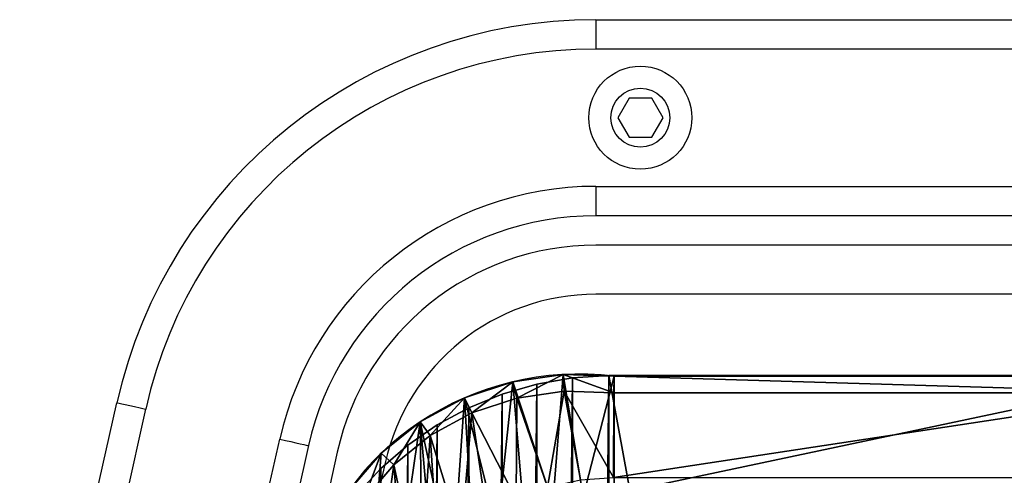
# Model space of a CAD drawing. Units: centimetres. Extents: x -216 to 218, y -243 to 215.
# Drawn here: x -25 to -15, y 1 to 5 of the extents above; entities that cross this region are included whole.
import ezdxf

# ---------------------------------------------------------------- set-up
doc = ezdxf.new("R2010")
doc.units = ezdxf.units.CM
doc.header["$LTSCALE"] = 2.54
doc.layers.get('0').update_dxf_attribs({"true_color": 0xff5454})
doc.layers.add('sket', color=7, linetype='Continuous', true_color=0x009987)
doc.layers.add('VP-EQ', color=7, linetype='Continuous', true_color=0x8a3492)

# ---------------------------------------------------------------- blocks, each defined once
blk = doc.blocks.new('Komponent_17')
at = {"color": 0}
for p, q in [((13.309, 1.072, 2), (13.652, 1.491, 2)), ((13.309, 1.072, 2), (13.652, 1.491, 2)), ((13.45, 0.933, 1.802), (13.816, 1.379, 1.802)), ((13.45, 0.933, 1.802), (13.816, 1.379, 1.802)), ((12.895, 0.724, 2), (13.309, 1.072, 2)), ((12.895, 0.724, 2), (13.309, 1.072, 2)), ((13.45, 0.933, 1.802), (13.309, 1.072, 2)), ((13.45, 0.933, 1.802), (13.309, 1.072, 2)), ((13.008, 0.561, 1.802), (13.45, 0.933, 1.802)), ((13.008, 0.561, 1.802), (13.45, 0.933, 1.802)), ((13.45, 0.933, 1.802), (13.45, 0.933)), ((13.45, 0.933, 1.802), (13.45, 0.933)), ((12.424, 0.456, 2), (12.895, 0.724, 2)), ((12.424, 0.456, 2), (12.895, 0.724, 2)), ((12.895, 0.724, 2), (13.008, 0.561, 1.802)), ((12.895, 0.724, 2), (13.008, 0.561, 1.802)), ((12.506, 0.275, 1.802), (13.008, 0.561, 1.802)), ((12.506, 0.275, 1.802), (13.008, 0.561, 1.802)), ((13.008, 0.561, 1.802), (13.008, 0.561)), ((13.008, 0.561, 1.802), (13.008, 0.561)), ((11.913, 0.279, 2), (12.424, 0.456, 2)), ((11.913, 0.279, 2), (12.424, 0.456, 2)), ((12.424, 0.456, 2), (12.506, 0.275, 1.802)), ((12.424, 0.456, 2), (12.506, 0.275, 1.802)), ((11.378, 0.199, 2), (11.913, 0.279, 2)), ((11.378, 0.199, 2), (11.913, 0.279, 2)), ((11.96, 0.086, 1.802), (11.913, 0.279, 2)), ((11.96, 0.086, 1.802), (11.913, 0.279, 2)), ((11.96, 0.086, 1.802), (12.506, 0.275, 1.802)), ((11.96, 0.086, 1.802), (12.506, 0.275, 1.802)), ((12.506, 0.275, 1.802), (12.506, 0.275)), ((12.506, 0.275, 1.802), (12.506, 0.275)), ((4.511, 0.217, 2), (10.815, 0.217, 2)), ((4.511, 0.217, 2), (10.815, 0.217, 2)), ((10.812, 0.019, 1.802), (10.815, 0.217, 2)), ((10.812, 0.019, 1.802), (10.815, 0.217, 2)), ((10.815, 0.217, 2), (11.378, 0.199, 2)), ((10.815, 0.217, 2), (11.378, 0.199, 2)), ((11.389, 0, 1.802), (11.378, 0.199, 2)), ((11.389, 0, 1.802), (11.378, 0.199, 2)), ((4.505, 0.019), (10.812, 0.019)), ((4.505, 0.019, 1.802), (10.812, 0.019, 1.802)), ((4.505, 0.019), (10.812, 0.019)), ((4.505, 0.019, 1.802), (10.812, 0.019, 1.802)), ((10.812, 0.019, 1.802), (10.812, 0.019)), ((10.812, 0.019, 1.802), (11.389, 0, 1.802)), ((10.812, 0.019, 1.802), (10.812, 0.019)), ((10.812, 0.019, 1.802), (11.389, 0, 1.802)), ((11.389, 0, 1.802), (11.96, 0.086, 1.802)), ((11.389, 0, 1.802), (11.96, 0.086, 1.802)), ((11.389, 0, 1.802), (11.389, 0)), ((11.389, 0, 1.802), (11.389, 0)), ((11.96, 0.086, 1.802), (11.96, 0.086)), ((11.96, 0.086, 1.802), (11.96, 0.086))]:
    blk.add_line(p, q, dxfattribs=at)
blk.add_arc((11.206, 3.148), 3.153, 262.8149, 346.9082, dxfattribs=at)
blk.add_arc((11.206, 3.148), 3.153, 262.8149, 346.9082, dxfattribs=at)
blk.add_arc((11.206, 3.148), 3.153, 262.8149, 346.9082, dxfattribs=at)
blk.add_arc((11.206, 3.148), 3.153, 262.8149, 346.9082, dxfattribs=at)
blk.add_arc((11.206, 3.148), 3.153, 262.8149, 346.9082, dxfattribs=at)
blk.add_arc((11.206, 3.148), 3.153, 262.8149, 346.9082, dxfattribs=at)
blk.add_arc((11.206, 3.148), 3.153, 262.8149, 346.9082, dxfattribs=at)
blk.add_arc((11.206, 3.148), 3.153, 262.8149, 346.9082, dxfattribs=at)
blk.add_arc((11.206, 3.148), 3.153, 262.8149, 346.9082, dxfattribs=at)
mesh = blk.add_polyface(dxfattribs=at)
corners = [(0.005, 6.972), (0.005, 6.883), (0, 6.927), (0.894, 2.911), (0.02, 7.014), (0.044, 7.052), (0.076, 7.083), (0.113, 7.107), (0.156, 7.122), (0.2, 7.127), (1.225, 7.127), (1.008, 2.511), (1.166, 2.125), (1.366, 1.761), (1.258, 7.124), (1.291, 7.115), (1.322, 7.101), (1.35, 7.083), (1.374, 7.059), (1.606, 1.42), (1.394, 7.032), (1.41, 7.003), (1.42, 6.97), (2.339, 2.946), (1.882, 1.109), (2.192, 0.831), (2.531, 0.59), (2.432, 2.73), (2.545, 2.525), (2.895, 0.388), (2.679, 2.332), (2.831, 2.154), (3.001, 1.991), (3.279, 0.228), (3.185, 1.847), (3.384, 1.721), (3.679, 0.113), (3.593, 1.616), (3.813, 1.533), (4.089, 0.043), (4.039, 1.472), (4.271, 1.434), (4.505, 0.019), (4.505, 1.419), (10.812, 1.419), (10.812, 0.019), (11.163, 1.446), (11.389, 0), (11.507, 1.527), (11.96, 0.086), (11.834, 1.659), (12.137, 1.839), (12.506, 0.275), (12.408, 2.064), (12.643, 2.328), (13.008, 0.561), (12.834, 2.624), (12.978, 2.946), (13.897, 6.97), (13.45, 0.933), (13.816, 1.379), (14.095, 1.885), (13.907, 7.003), (13.922, 7.032), (13.943, 7.059), (13.967, 7.083), (13.995, 7.101), (14.026, 7.115), (14.058, 7.124), (14.092, 7.127), (15.117, 7.127), (14.277, 2.433), (15.312, 6.883), (15.161, 7.122), (15.203, 7.107), (15.241, 7.083), (15.273, 7.052), (15.297, 7.014), (15.312, 6.972), (15.317, 6.927)]
mesh.append_faces([[corners[k] for k in face] for face in [(0, 1, 2), (72, 78, 79)]], dxfattribs={"vtx0": -1, "color": 0})
mesh.append_faces([[corners[k] for k in face] for face in [(1, 0, 3), (3, 10, 11), (11, 10, 12), (12, 10, 13), (13, 18, 19), (19, 23, 24), (24, 23, 25), (25, 23, 26), (26, 28, 29), (29, 32, 33), (33, 35, 36), (36, 38, 39), (39, 41, 42), (42, 44, 45), (45, 46, 47), (47, 48, 49), (49, 51, 52), (52, 54, 55), (55, 58, 59), (59, 58, 60), (60, 58, 61), (61, 70, 71), (71, 70, 72)]], dxfattribs={"vtx0": -1, "vtx1": -1, "color": 0})
mesh.append_faces([[corners[k] for k in face] for face in [(3, 0, 4), (3, 4, 5), (3, 5, 6), (3, 6, 7), (3, 7, 8), (3, 8, 9), (3, 9, 10), (13, 10, 14), (13, 14, 15), (13, 15, 16), (13, 16, 17), (13, 17, 18), (19, 18, 20), (19, 20, 21), (19, 21, 22), (19, 22, 23), (26, 23, 27), (26, 27, 28), (29, 28, 30), (29, 30, 31), (29, 31, 32), (33, 32, 34), (33, 34, 35), (36, 35, 37), (36, 37, 38), (39, 38, 40), (39, 40, 41), (42, 41, 43), (42, 43, 44), (45, 44, 46), (47, 46, 48), (49, 48, 50), (49, 50, 51), (52, 51, 53), (52, 53, 54), (55, 54, 56), (55, 56, 57), (55, 57, 58), (61, 58, 62), (61, 62, 63), (61, 63, 64), (61, 64, 65), (61, 65, 66), (61, 66, 67), (61, 67, 68), (61, 68, 69), (61, 69, 70), (72, 70, 73), (72, 73, 74), (72, 74, 75), (72, 75, 76), (72, 76, 77), (72, 77, 78)]], dxfattribs={"vtx0": -1, "vtx2": -1, "color": 0})
mesh = blk.add_polyface(dxfattribs=at)
corners = [(0.2, 6.915, 2), (0.211, 6.929, 2), (0.2, 6.927, 2), (1.086, 2.96, 2), (1.216, 6.929, 2), (1.195, 2.575, 2), (1.345, 2.211, 2), (1.226, 6.927, 2), (1.229, 6.918, 2), (2.15, 2.884, 2), (1.534, 1.866, 2), (1.761, 1.544, 2), (2.023, 1.249, 2), (2.316, 0.986, 2), (2.254, 2.643, 2), (2.377, 2.42, 2), (2.637, 0.758, 2), (2.522, 2.211, 2), (2.687, 2.018, 2), (2.981, 0.567, 2), (2.871, 1.841, 2), (3.071, 1.685, 2), (3.345, 0.415, 2), (3.286, 1.549, 2), (3.514, 1.435, 2), (3.723, 0.306, 2), (3.752, 1.344, 2), (4.112, 0.24, 2), (3.997, 1.278, 2), (4.248, 1.237, 2), (4.511, 0.217, 2), (4.499, 1.221, 2), (10.819, 1.221, 2), (10.815, 0.217, 2), (11.378, 0.199, 2), (11.194, 1.25, 2), (11.567, 1.338, 2), (11.913, 0.279, 2), (11.922, 1.481, 2), (12.424, 0.456, 2), (12.251, 1.677, 2), (12.546, 1.921, 2), (12.895, 0.724, 2), (12.801, 2.207, 2), (13.009, 2.529, 2), (13.309, 1.072, 2), (13.166, 2.883, 2), (14.088, 6.918, 2), (13.652, 1.491, 2), (13.913, 1.965, 2), (14.086, 2.487, 2), (15.116, 6.916, 2), (14.092, 6.928, 2), (14.101, 6.929, 2), (15.106, 6.929, 2), (15.117, 6.927, 2)]
mesh.append_faces([[corners[k] for k in face] for face in [(0, 1, 2), (54, 51, 55)]], dxfattribs={"vtx0": -1, "color": 0})
mesh.append_faces([[corners[k] for k in face] for face in [(1, 3, 4), (4, 6, 7), (7, 6, 8), (8, 6, 9), (9, 13, 14), (14, 13, 15), (15, 16, 17), (17, 16, 18), (18, 19, 20), (20, 19, 21), (21, 22, 23), (23, 22, 24), (24, 25, 26), (26, 27, 28), (28, 27, 29), (29, 30, 31), (31, 30, 32), (32, 34, 35), (35, 34, 36), (36, 37, 38), (38, 39, 40), (40, 39, 41), (41, 42, 43), (43, 42, 44), (44, 45, 46), (46, 45, 47), (47, 51, 52), (52, 51, 53), (53, 51, 54)]], dxfattribs={"vtx0": -1, "vtx1": -1, "color": 0})
mesh.append_faces([[corners[k] for k in face] for face in [(1, 0, 3), (4, 3, 5), (4, 5, 6), (9, 6, 10), (9, 10, 11), (9, 11, 12), (9, 12, 13), (15, 13, 16), (18, 16, 19), (21, 19, 22), (24, 22, 25), (26, 25, 27), (29, 27, 30), (32, 30, 33), (32, 33, 34), (36, 34, 37), (38, 37, 39), (41, 39, 42), (44, 42, 45), (47, 45, 48), (47, 48, 49), (47, 49, 50), (47, 50, 51)]], dxfattribs={"vtx0": -1, "vtx2": -1, "color": 0})
mesh = blk.add_polyface(dxfattribs=at)
corners = [(13.45, 0.933, 1.802), (13.652, 1.491, 2), (13.309, 1.072, 2), (13.816, 1.379, 1.802)]
mesh.append_faces([[corners[k] for k in face] for face in [(0, 1, 2), (1, 0, 3)]], dxfattribs={"vtx0": -1, "color": 0})
mesh = blk.add_polyface(dxfattribs=at)
corners = [(13.816, 1.379), (13.45, 0.933, 1.802), (13.45, 0.933), (13.816, 1.379, 1.802)]
mesh.append_faces([[corners[k] for k in face] for face in [(0, 1, 2), (1, 0, 3)]], dxfattribs={"vtx0": -1, "color": 0})
mesh = blk.add_polyface(dxfattribs=at)
corners = [(13.008, 0.561, 1.802), (13.309, 1.072, 2), (12.895, 0.724, 2), (13.45, 0.933, 1.802)]
mesh.append_faces([[corners[k] for k in face] for face in [(0, 1, 2), (1, 0, 3)]], dxfattribs={"vtx0": -1, "color": 0})
mesh = blk.add_polyface(dxfattribs=at)
corners = [(13.45, 0.933, 1.802), (13.008, 0.561), (13.45, 0.933), (13.008, 0.561, 1.802)]
mesh.append_faces([[corners[k] for k in face] for face in [(0, 1, 2), (1, 0, 3)]], dxfattribs={"vtx0": -1, "color": 0})
mesh = blk.add_polyface(dxfattribs=at)
corners = [(12.506, 0.275, 1.802), (12.895, 0.724, 2), (12.424, 0.456, 2), (13.008, 0.561, 1.802)]
mesh.append_faces([[corners[k] for k in face] for face in [(0, 1, 2), (1, 0, 3)]], dxfattribs={"vtx0": -1, "color": 0})
mesh = blk.add_polyface(dxfattribs=at)
corners = [(13.008, 0.561, 1.802), (12.506, 0.275), (13.008, 0.561), (12.506, 0.275, 1.802)]
mesh.append_faces([[corners[k] for k in face] for face in [(0, 1, 2), (1, 0, 3)]], dxfattribs={"vtx0": -1, "color": 0})
mesh = blk.add_polyface(dxfattribs=at)
corners = [(11.96, 0.086, 1.802), (12.424, 0.456, 2), (11.913, 0.279, 2), (12.506, 0.275, 1.802)]
mesh.append_faces([[corners[k] for k in face] for face in [(0, 1, 2), (1, 0, 3)]], dxfattribs={"vtx0": -1, "color": 0})
mesh = blk.add_polyface(dxfattribs=at)
corners = [(11.389, 0, 1.802), (11.913, 0.279, 2), (11.378, 0.199, 2), (11.96, 0.086, 1.802)]
mesh.append_faces([[corners[k] for k in face] for face in [(0, 1, 2), (1, 0, 3)]], dxfattribs={"vtx0": -1, "color": 0})
mesh = blk.add_polyface(dxfattribs=at)
corners = [(12.506, 0.275, 1.802), (11.96, 0.086), (12.506, 0.275), (11.96, 0.086, 1.802)]
mesh.append_faces([[corners[k] for k in face] for face in [(0, 1, 2), (1, 0, 3)]], dxfattribs={"vtx0": -1, "color": 0})
mesh = blk.add_polyface(dxfattribs=at)
corners = [(10.812, 0.019, 1.802), (4.511, 0.217, 2), (4.505, 0.019, 1.802), (10.815, 0.217, 2)]
mesh.append_faces([[corners[k] for k in face] for face in [(0, 1, 2), (1, 0, 3)]], dxfattribs={"vtx0": -1, "color": 0})
mesh = blk.add_polyface(dxfattribs=at)
corners = [(11.389, 0, 1.802), (10.815, 0.217, 2), (10.812, 0.019, 1.802), (11.378, 0.199, 2)]
mesh.append_faces([[corners[k] for k in face] for face in [(0, 1, 2), (1, 0, 3)]], dxfattribs={"vtx0": -1, "color": 0})
mesh = blk.add_polyface(dxfattribs=at)
corners = [(10.812, 0.019, 1.802), (4.505, 0.019), (10.812, 0.019), (4.505, 0.019, 1.802)]
mesh.append_faces([[corners[k] for k in face] for face in [(0, 1, 2), (1, 0, 3)]], dxfattribs={"vtx0": -1, "color": 0})
mesh = blk.add_polyface(dxfattribs=at)
corners = [(11.389, 0, 1.802), (10.812, 0.019), (11.389, 0), (10.812, 0.019, 1.802)]
mesh.append_faces([[corners[k] for k in face] for face in [(0, 1, 2), (1, 0, 3)]], dxfattribs={"vtx0": -1, "color": 0})
mesh = blk.add_polyface(dxfattribs=at)
corners = [(11.96, 0.086, 1.802), (11.389, 0), (11.96, 0.086), (11.389, 0, 1.802)]
mesh.append_faces([[corners[k] for k in face] for face in [(0, 1, 2), (1, 0, 3)]], dxfattribs={"vtx0": -1, "color": 0})
blk = doc.blocks.new('Grupuj_172')
at = {"color": 0}
blk.add_blockref('Komponent_17', (0, 0), dxfattribs=at)
blk = doc.blocks.new('Grupuj_44')
at = {"color": 0}
for p, q in [((12.3457, 0.9498, 0), (12.3457, 0.9498, 1.284)), ((12.3457, 0.9498, 0), (12.3457, 0.9498, 1.284)), ((12.0719, 0.7123, 0), (12.0719, 0.7123, 1.284)), ((12.0719, 0.7123, 0), (12.0719, 0.7123, 1.284)), ((11.7722, 0.5052, 0), (11.7722, 0.5052, 1.284)), ((11.7722, 0.5052, 0), (11.7722, 0.5052, 1.284)), ((11.4504, 0.331, 0), (11.4504, 0.331, 1.284)), ((11.4504, 0.331, 0), (11.4504, 0.331, 1.284)), ((11.1103, 0.192, 0), (11.1103, 0.192, 1.284)), ((11.1103, 0.192, 0), (11.1103, 0.192, 1.284)), ((10.0236, 0, 0), (4.2507, 0.0014, 0)), ((10.0236, 0, 0), (4.2507, 0.0014, 0)), ((10.0236, 0, 1.284), (4.2507, 0.0014, 1.284)), ((10.0236, 0, 1.284), (4.2507, 0.0014, 1.284)), ((10.0236, 0, 0), (10.0236, 0, 1.284)), ((10.0236, 0, 0), (10.0236, 0, 1.284)), ((10.3925, 0.0254, 0), (10.3925, 0.0254, 1.284)), ((10.3925, 0.0254, 0), (10.3925, 0.0254, 1.284)), ((10.7563, 0.0897, 0), (10.7563, 0.0897, 1.284)), ((10.7563, 0.0897, 0), (10.7563, 0.0897, 1.284))]:
    blk.add_line(p, q, dxfattribs=at)
mesh = blk.add_polyface(dxfattribs=at)
corners = [(1.055, 28.8048, 0), (0.7958, 21.0044, 0), (0.0421, 24.4798, 0), (1.1704, 17.4734, 0), (1.0604, 28.8277, 0), (1.1451, 29.1149, 0), (1.2676, 29.4146, 0), (0.7703, 10.3949, 0), (1.0425, 2.4852, 0), (0, 6.9229, 0), (1.1619, 13.9242, 0), (1.1437, 2.1443, 0), (1.2841, 1.8163, 0), (1.4211, 29.7011, 0), (1.4618, 1.5052, 0), (1.6042, 29.9712, 0), (1.6746, 1.2149, 0), (1.815, 30.2223, 0), (1.9199, 0.9491, 0), (2.0512, 30.4517, 0), (2.1947, 0.7109, 0), (2.3106, 30.6571, 0), (2.4955, 0.5035, 0), (2.5903, 30.8365, 0), (2.8186, 0.3293, 0), (2.8876, 30.9879), (3.16, 0.1904, 0), (3.1994, 31.1098, 0), (3.5154, 0.0888, 0), (3.5225, 31.201, 0), (3.8805, 0.0255, 0), (3.8536, 31.2605, 0), (4.3023, 31.2894, 0), (4.2507, 0.0014, 0), (10.0236, 0, 0), (9.9851, 31.288, 0), (10.3534, 31.2683, 0), (10.3925, 0.0254, 0), (10.7172, 31.2097, 0), (10.7563, 0.0897, 0), (11.0719, 31.113, 0), (11.1103, 0.192, 0), (11.4132, 30.9792, 0), (11.4504, 0.331, 0), (11.7368, 30.8101, 0), (11.7722, 0.5052, 0), (12.0388, 30.6077, 0), (12.0719, 0.7123, 0), (12.3154, 30.3746, 0), (12.3457, 0.9498, 0), (12.5633, 30.1136, 0), (12.5904, 1.2148, 0), (12.7792, 29.8279, 0), (12.8028, 1.5041, 0), (12.9607, 29.5212, 0), (12.9804, 1.814, 0), (13.1053, 29.197, 0), (13.1023, 17.4611, 0), (13.4753, 21.017, 0), (13.2115, 28.8596, 0), (14.2245, 24.5182, 0), (13.121, 2.1407, 0), (13.1094, 13.8875, 0), (13.4966, 10.3331, 0), (13.2229, 2.4803, 0), (14.2598, 6.8347, 0)]
mesh.append_faces([[corners[k] for k in face] for face in [(0, 1, 2), (7, 8, 9), (58, 59, 60), (64, 63, 65)]], dxfattribs={"vtx0": -1, "color": 0})
mesh.append_faces([[corners[k] for k in face] for face in [(1, 0, 3), (8, 10, 11), (11, 10, 12), (12, 13, 14), (14, 15, 16), (16, 17, 18), (18, 19, 20), (20, 21, 22), (22, 23, 24), (24, 25, 26), (26, 27, 28), (28, 29, 30), (30, 32, 33), (33, 32, 34), (34, 36, 37), (37, 38, 39), (39, 40, 41), (41, 42, 43), (43, 44, 45), (45, 46, 47), (47, 48, 49), (49, 50, 51), (51, 52, 53), (53, 54, 55), (57, 56, 58), (61, 63, 64)]], dxfattribs={"vtx0": -1, "vtx1": -1, "color": 0})
mesh.append_faces([[corners[k] for k in face] for face in [(12, 3, 6), (55, 56, 57)]], dxfattribs={"vtx0": -1, "vtx1": -1, "vtx2": -1, "color": 0})
mesh.append_faces([[corners[k] for k in face] for face in [(3, 0, 4), (3, 4, 5), (3, 5, 6), (8, 7, 10), (12, 10, 3), (12, 6, 13), (14, 13, 15), (16, 15, 17), (18, 17, 19), (20, 19, 21), (22, 21, 23), (24, 23, 25), (26, 25, 27), (28, 27, 29), (30, 29, 31), (30, 31, 32), (34, 32, 35), (34, 35, 36), (37, 36, 38), (39, 38, 40), (41, 40, 42), (43, 42, 44), (45, 44, 46), (47, 46, 48), (49, 48, 50), (51, 50, 52), (53, 52, 54), (55, 54, 56), (58, 56, 59), (57, 61, 55), (61, 57, 62), (61, 62, 63)]], dxfattribs={"vtx0": -1, "vtx2": -1, "color": 0})
mesh = blk.add_polyface(dxfattribs=at)
corners = [(13.121, 2.1407, 1.284), (13.1023, 17.4611, 1.284), (12.9804, 1.814, 1.284), (13.1094, 13.8875, 1.284), (13.4966, 10.3331, 1.284), (13.2229, 2.4803, 1.284), (14.2598, 6.8347, 1.284), (1.0425, 2.4852, 1.284), (0.7703, 10.3949, 1.284), (0, 6.9229, 1.284), (1.1619, 13.9242, 1.284), (1.1437, 2.1443, 1.284), (1.2841, 1.8163, 1.284), (1.1704, 17.4734, 1.284), (1.2676, 29.4147, 1.284), (1.4211, 29.7011, 1.284), (1.4618, 1.5052, 1.284), (1.6042, 29.9712, 1.284), (1.6746, 1.2149, 1.284), (1.815, 30.2223, 1.284), (1.9199, 0.9491, 1.284), (2.0512, 30.4517, 1.284), (2.1947, 0.7109, 1.284), (2.3106, 30.6571, 1.284), (2.4955, 0.5035, 1.284), (2.5903, 30.8365, 1.284), (2.8186, 0.3293, 1.284), (2.8876, 30.9879, 1.284), (3.16, 0.1904, 1.284), (3.1994, 31.1098, 1.284), (3.5154, 0.0888, 1.284), (3.5225, 31.201, 1.284), (3.8805, 0.0255, 1.284), (3.8536, 31.2605, 1.284), (4.3023, 31.2894, 1.284), (4.2507, 0.0014, 1.284), (10.0236, 0, 1.284), (9.9851, 31.288, 1.284), (10.3534, 31.2683, 1.284), (10.3925, 0.0254, 1.284), (10.7172, 31.2097, 1.284), (10.7563, 0.0897, 1.284), (11.0719, 31.113, 1.284), (11.1103, 0.192, 1.284), (11.4132, 30.9792, 1.284), (11.4504, 0.331, 1.284), (11.7368, 30.8101, 1.284), (11.7722, 0.5052, 1.284), (12.0388, 30.6077, 1.284), (12.0719, 0.7123, 1.284), (12.3154, 30.3746, 1.284), (12.3457, 0.9498, 1.284), (12.5633, 30.1136, 1.284), (12.5904, 1.2148, 1.284), (12.7792, 29.8279, 1.284), (12.8028, 1.5041, 1.284), (12.9607, 29.5212, 1.284), (13.1053, 29.197, 1.284), (13.4753, 21.017, 1.284), (13.2115, 28.8596, 1.284), (14.2245, 24.5182, 1.284), (0.7958, 21.0044, 1.284), (1.055, 28.8048, 1.284), (0.0421, 24.4798, 1.284), (1.0604, 28.8277, 1.284), (1.1451, 29.1149, 1.284)]
mesh.append_faces([[corners[k] for k in face] for face in [(4, 5, 6), (7, 8, 9), (59, 58, 60), (61, 62, 63)]], dxfattribs={"vtx0": -1, "color": 0})
mesh.append_faces([[corners[k] for k in face] for face in [(0, 1, 2), (1, 0, 3), (3, 0, 4), (8, 7, 10), (10, 12, 13), (14, 12, 15), (15, 16, 17), (17, 18, 19), (19, 20, 21), (21, 22, 23), (23, 24, 25), (25, 26, 27), (27, 28, 29), (29, 30, 31), (31, 32, 33), (33, 32, 34), (34, 36, 37), (37, 36, 38), (38, 39, 40), (40, 41, 42), (42, 43, 44), (44, 45, 46), (46, 47, 48), (48, 49, 50), (50, 51, 52), (52, 53, 54), (54, 55, 56), (56, 2, 57), (57, 58, 59), (62, 13, 64), (64, 13, 65), (65, 13, 14)]], dxfattribs={"vtx0": -1, "vtx1": -1, "color": 0})
mesh.append_faces([[corners[k] for k in face] for face in [(13, 12, 14), (57, 2, 1)]], dxfattribs={"vtx0": -1, "vtx1": -1, "vtx2": -1, "color": 0})
mesh.append_faces([[corners[k] for k in face] for face in [(4, 0, 5), (10, 7, 11), (10, 11, 12), (15, 12, 16), (17, 16, 18), (19, 18, 20), (21, 20, 22), (23, 22, 24), (25, 24, 26), (27, 26, 28), (29, 28, 30), (31, 30, 32), (34, 32, 35), (34, 35, 36), (38, 36, 39), (40, 39, 41), (42, 41, 43), (44, 43, 45), (46, 45, 47), (48, 47, 49), (50, 49, 51), (52, 51, 53), (54, 53, 55), (56, 55, 2), (57, 1, 58), (62, 61, 13)]], dxfattribs={"vtx0": -1, "vtx2": -1, "color": 0})
mesh = blk.add_polyface(dxfattribs=at)
corners = [(12.3457, 0.9498, 0), (12.5904, 1.2148, 1.284), (12.3457, 0.9498, 1.284), (12.5904, 1.2148, 0)]
mesh.append_faces([[corners[k] for k in face] for face in [(0, 1, 2), (1, 0, 3)]], dxfattribs={"vtx0": -1, "color": 0})
mesh = blk.add_polyface(dxfattribs=at)
corners = [(12.3457, 0.9498, 0), (12.0719, 0.7123, 1.284), (12.0719, 0.7123, 0), (12.3457, 0.9498, 1.284)]
mesh.append_faces([[corners[k] for k in face] for face in [(0, 1, 2), (1, 0, 3)]], dxfattribs={"vtx0": -1, "color": 0})
mesh = blk.add_polyface(dxfattribs=at)
corners = [(12.0719, 0.7123, 0), (11.7722, 0.5052, 1.284), (11.7722, 0.5052, 0), (12.0719, 0.7123, 1.284)]
mesh.append_faces([[corners[k] for k in face] for face in [(0, 1, 2), (1, 0, 3)]], dxfattribs={"vtx0": -1, "color": 0})
mesh = blk.add_polyface(dxfattribs=at)
corners = [(11.7722, 0.5052, 0), (11.4504, 0.331, 1.284), (11.4504, 0.331, 0), (11.7722, 0.5052, 1.284)]
mesh.append_faces([[corners[k] for k in face] for face in [(0, 1, 2), (1, 0, 3)]], dxfattribs={"vtx0": -1, "color": 0})
mesh = blk.add_polyface(dxfattribs=at)
corners = [(11.4504, 0.331, 0), (11.1103, 0.192, 1.284), (11.1103, 0.192, 0), (11.4504, 0.331, 1.284)]
mesh.append_faces([[corners[k] for k in face] for face in [(0, 1, 2), (1, 0, 3)]], dxfattribs={"vtx0": -1, "color": 0})
mesh = blk.add_polyface(dxfattribs=at)
corners = [(11.1103, 0.192, 0), (10.7563, 0.0897, 1.284), (10.7563, 0.0897, 0), (11.1103, 0.192, 1.284)]
mesh.append_faces([[corners[k] for k in face] for face in [(0, 1, 2), (1, 0, 3)]], dxfattribs={"vtx0": -1, "color": 0})
mesh = blk.add_polyface(dxfattribs=at)
corners = [(10.0236, 0, 1.284), (4.2507, 0.0014, 0), (10.0236, 0, 0), (4.2507, 0.0014, 1.284)]
mesh.append_faces([[corners[k] for k in face] for face in [(0, 1, 2), (1, 0, 3)]], dxfattribs={"vtx0": -1, "color": 0})
mesh = blk.add_polyface(dxfattribs=at)
corners = [(10.3925, 0.0254, 0), (10.0236, 0, 1.284), (10.0236, 0, 0), (10.3925, 0.0254, 1.284)]
mesh.append_faces([[corners[k] for k in face] for face in [(0, 1, 2), (1, 0, 3)]], dxfattribs={"vtx0": -1, "color": 0})
mesh = blk.add_polyface(dxfattribs=at)
corners = [(10.7563, 0.0897, 0), (10.3925, 0.0254, 1.284), (10.3925, 0.0254, 0), (10.7563, 0.0897, 1.284)]
mesh.append_faces([[corners[k] for k in face] for face in [(0, 1, 2), (1, 0, 3)]], dxfattribs={"vtx0": -1, "color": 0})
blk = doc.blocks.new('Komponent_3')
at = {"color": 18, "true_color": 0x020202, "xscale": 1.111111111111111, "yscale": 1.163385918376846, "zscale": 0.9345794392523357}
blk.add_blockref('Grupuj_44', (-0.003, 0.01), dxfattribs=at)
at = {"color": 18, "true_color": 0x040404}
blk.add_blockref('Grupuj_172', (0.26, 0, 1.198), dxfattribs=at)
blk = doc.blocks.new('noga_fitness_konf-1_1')
at = {"layer": 'sket', "color": 0, "extrusion": (-9.01125e-14, -1.50524e-12, -1), "xscale": 0.9, "yscale": 0.859559999999998, "zscale": -1.070000000000001, "rotation": 359.9999999996791}
blk.add_blockref('Komponent_3', (-58.253, 14.146, -24.149), dxfattribs=at)
blk = doc.blocks.new('Grupuj_1')
at = {"color": 0, "rotation": 89.99999999970525}
blk.add_blockref('noga_fitness_konf-1_1', (41.717, 0), dxfattribs=at)
blk = doc.blocks.new('Grupuj_12')
at = {"color": 0, "extrusion": (0, 0, -1), "zscale": -1, "rotation": 89.99999999999999}
blk.add_blockref('Grupuj_1', (0, 3.732), dxfattribs=at)
blk = doc.blocks.new('1106')
at = {"color": 7, "linetype": 'Continuous', "lineweight": 25}
for p, q in [((1513.2, 212.447), (1519.506, 212.447)), ((1513.2, 212.447), (1513.2, 212.147)), ((1519.506, 212.147), (1513.2, 212.147)), ((1513.538, 211.647), (1513.422, 211.447)), ((1513.769, 211.647), (1513.538, 211.647)), ((1513.884, 211.447), (1513.769, 211.647)), ((1513.422, 211.447), (1513.538, 211.247)), ((1513.769, 211.247), (1513.884, 211.447)), ((1513.538, 211.247), (1513.769, 211.247)), ((1513.2, 210.747), (1519.506, 210.747)), ((1513.2, 210.747), (1513.2, 210.447)), ((1519.506, 210.447), (1513.2, 210.447)), ((1519.506, 210.147), (1513.2, 210.147)), ((1519.506, 209.647), (1513.2, 209.647)), ((1507.329, 204.114), (1508.32, 208.54)), ((1508.613, 208.474), (1507.622, 204.049)), ((1508.988, 203.743), (1509.979, 208.169)), ((1510.272, 208.103), (1509.281, 203.677)), ((1510.565, 208.037), (1509.574, 203.612)), ((1511.053, 207.928), (1510.062, 203.502))]:
    blk.add_line(p, q, dxfattribs=at)
at = {"color": 7, "linetype": 'Continuous', "lineweight": 25, "flags": 128}
for points in [[(1508.32, 208.54), (1508.326, 208.539), (1508.343, 208.535), (1508.37, 208.529), (1508.406, 208.521), (1508.451, 208.511), (1508.501, 208.5), (1508.556, 208.487), (1508.613, 208.474)], [(1509.979, 208.169), (1510.037, 208.156), (1510.091, 208.143), (1510.142, 208.132), (1510.186, 208.122), (1510.223, 208.114), (1510.25, 208.108), (1510.267, 208.104), (1510.272, 208.103)]]:
    blk.add_lwpolyline(points, dxfattribs=at)
at = {"color": 7, "linetype": 'Continuous', "lineweight": 25}
for radius in [0.525, 0.3]:
    blk.add_circle((1513.653, 211.447), radius, dxfattribs=at)
for radius in [5, 4.7, 3.3, 3, 2.7, 2.2]:
    blk.add_arc((1513.2, 207.447), radius, 90, 167.3773, dxfattribs=at)
blk = doc.blocks.new('1106 2D')
blk.add_blockref('1106', (3907.238, -2469.339))

msp = doc.modelspace()

# ---------------------------------------------------------------- block references
at = {"layer": 'VP-EQ', "color": 0}
for name, p in [('1106 2D', (-5439.273, 2262.087)), ('Grupuj_12', (-66.936, -29.727))]:
    msp.add_blockref(name, p, dxfattribs=at)

doc.saveas('drawing.dxf')
